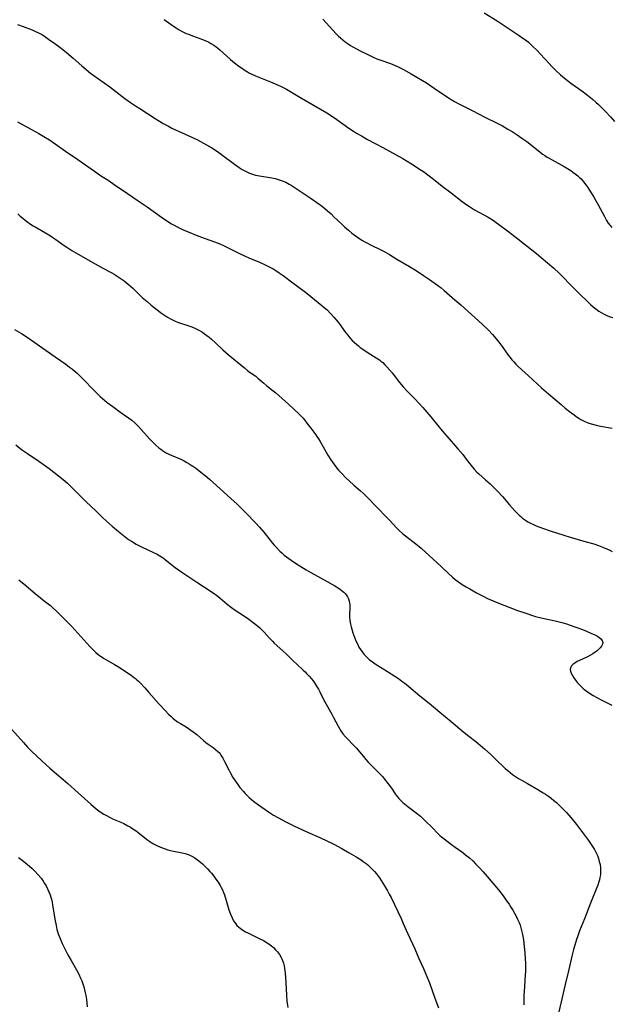
# Model space of a CAD drawing. Units: inches. Extents: x 2064220 to 2069686, y 248625 to 254150.
# Drawn here: x 2065325 to 2065470, y 250026 to 250268 of the extents above; entities that cross this region are included whole.
import ezdxf

# ---------------------------------------------------------------- set-up
doc = ezdxf.new("R2010")
doc.units = ezdxf.units.IN
doc.header["$MEASUREMENT"] = 0
doc.layers.add('c_19_T12S_R19E', color=208, linetype='Continuous')

msp = doc.modelspace()

# ---------------------------------------------------------------- linework, layer by layer
at = {"layer": 'c_19_T12S_R19E', "elevation": 990}
msp.add_lwpolyline([(2065324.11, 250266.82), (2065325.48, 250266.29), (2065327.68, 250265.47), (2065328.39, 250265.19), (2065329.25, 250264.78), (2065330.21, 250264.25), (2065331.03, 250263.72), (2065331.74, 250263.24), (2065333.24, 250262.17), (2065334.49, 250261.24), (2065336.16, 250259.92), (2065337.78, 250258.55), (2065339.88, 250256.69), (2065340.97, 250255.75), (2065342.07, 250254.86), (2065342.63, 250254.44), (2065346.76, 250251.47), (2065350.48, 250248.66), (2065351.92, 250247.63), (2065353.08, 250246.84), (2065354.16, 250246.14), (2065357.95, 250243.74), (2065359.02, 250243.07), (2065359.95, 250242.52), (2065361.26, 250241.79), (2065362.08, 250241.36), (2065362.92, 250240.95), (2065365.36, 250239.88), (2065367.13, 250239.06), (2065368.37, 250238.45), (2065369.09, 250238.08), (2065370.57, 250237.26), (2065371.88, 250236.47), (2065373.25, 250235.58), (2065374.3, 250234.84), (2065377.45, 250232.48), (2065378.59, 250231.69), (2065379.34, 250231.21), (2065379.99, 250230.84), (2065380.65, 250230.5), (2065381.18, 250230.27), (2065381.9, 250230.02), (2065382.62, 250229.82), (2065383.57, 250229.61), (2065386.63, 250229.13), (2065387.44, 250228.96), (2065388.24, 250228.75), (2065389.21, 250228.42), (2065390.05, 250228.05), (2065390.94, 250227.58), (2065391.68, 250227.14), (2065392.4, 250226.67), (2065396.31, 250224.07), (2065397.74, 250223.06), (2065399.08, 250222.04), (2065400.32, 250221.04), (2065401.21, 250220.25), (2065401.93, 250219.57), (2065403.86, 250217.7), (2065404.48, 250217.12), (2065405.49, 250216.22), (2065406.31, 250215.55), (2065406.9, 250215.09), (2065407.71, 250214.52), (2065408.75, 250213.84), (2065409.53, 250213.38), (2065410.01, 250213.12), (2065411.04, 250212.6), (2065413.31, 250211.5), (2065414.41, 250210.91), (2065415.55, 250210.26), (2065417.37, 250209.16), (2065420.54, 250207.3), (2065422.4, 250206.16), (2065423.97, 250205.14), (2065425.42, 250204.15), (2065427.35, 250202.77), (2065428.28, 250202.06), (2065429.02, 250201.47), (2065431.67, 250199.17), (2065433.13, 250197.88), (2065438.38, 250193.13), (2065439.85, 250191.73), (2065440.88, 250190.65), (2065441.85, 250189.53), (2065442.78, 250188.35), (2065443.3, 250187.66), (2065444.81, 250185.54), (2065445.25, 250184.96), (2065445.7, 250184.39), (2065446.14, 250183.87), (2065446.65, 250183.33), (2065447.13, 250182.85), (2065448.15, 250181.91), (2065449.78, 250180.47), (2065453, 250177.5), (2065454.66, 250176.03), (2065457.77, 250173.37), (2065458.79, 250172.52), (2065459.85, 250171.67), (2065460.97, 250170.84), (2065461.5, 250170.47), (2065462.19, 250170.03), (2065462.67, 250169.74), (2065463.6, 250169.25), (2065464.05, 250169.05), (2065464.58, 250168.84), (2065465.47, 250168.55), (2065466.4, 250168.31), (2065467.45, 250168.09), (2065470.37, 250167.59)], dxfattribs=at)
at = {"layer": 'c_19_T12S_R19E'}
for points in [[(2065360.2, 250268.02, 988), (2065362.47, 250266.41, 988), (2065363.13, 250265.96, 988), (2065363.88, 250265.49, 988), (2065364.41, 250265.19, 988), (2065364.95, 250264.91, 988), (2065365.58, 250264.62, 988), (2065366.11, 250264.4, 988), (2065367.16, 250264, 988), (2065368.95, 250263.37, 988), (2065370.25, 250262.86, 988), (2065371.15, 250262.44, 988), (2065371.63, 250262.18, 988), (2065372.34, 250261.73, 988), (2065372.84, 250261.37, 988), (2065373.85, 250260.56, 988), (2065376.48, 250258.25, 988), (2065377.5, 250257.41, 988), (2065378.56, 250256.59, 988), (2065379.39, 250255.97, 988), (2065379.82, 250255.67, 988), (2065380.64, 250255.16, 988), (2065381.17, 250254.87, 988), (2065381.71, 250254.59, 988), (2065382.64, 250254.17, 988), (2065383.85, 250253.67, 988), (2065386.33, 250252.73, 988), (2065387.49, 250252.25, 988), (2065388.75, 250251.68, 988), (2065389.28, 250251.43, 988), (2065390.25, 250250.92, 988), (2065393.98, 250248.73, 988), (2065400.14, 250245.07, 988), (2065401.31, 250244.36, 988), (2065402.6, 250243.5, 988), (2065405.57, 250241.35, 988), (2065406.76, 250240.57, 988), (2065407.45, 250240.14, 988), (2065408.66, 250239.42, 988), (2065410.21, 250238.55, 988), (2065413.95, 250236.56, 988), (2065418.89, 250233.84, 988), (2065421, 250232.57, 988), (2065422.13, 250231.86, 988), (2065422.99, 250231.29, 988), (2065423.92, 250230.65, 988), (2065425.32, 250229.64, 988), (2065426.01, 250229.1, 988), (2065428.56, 250227.08, 988), (2065430.77, 250225.46, 988), (2065433.48, 250223.32, 988), (2065434.59, 250222.51, 988), (2065435.22, 250222.09, 988), (2065436.51, 250221.29, 988), (2065439.82, 250219.45, 988), (2065440.93, 250218.76, 988), (2065442.37, 250217.76, 988), (2065444.64, 250216.09, 988), (2065445.7, 250215.31, 988), (2065447.17, 250214.17, 988), (2065451.77, 250210.51, 988), (2065452.89, 250209.58, 988), (2065456, 250206.9, 988), (2065457.34, 250205.68, 988), (2065458.05, 250204.98, 988), (2065460.19, 250202.74, 988), (2065461.1, 250201.82, 988), (2065462.61, 250200.32, 988), (2065464.13, 250198.85, 988), (2065465.03, 250198.02, 988), (2065465.69, 250197.45, 988), (2065466.36, 250196.9, 988), (2065467.06, 250196.38, 988), (2065467.64, 250196, 988), (2065468.18, 250195.69, 988), (2065468.73, 250195.41, 988), (2065469.17, 250195.22, 988), (2065469.84, 250194.97, 988), (2065470.53, 250194.78, 988)], [(2065399.15, 250268.09, 986), (2065402.5, 250264.54, 986), (2065403.05, 250263.98, 986), (2065403.55, 250263.5, 986), (2065404.09, 250263.03, 986), (2065404.72, 250262.54, 986), (2065405.39, 250262.07, 986), (2065405.98, 250261.69, 986), (2065406.58, 250261.33, 986), (2065407.43, 250260.85, 986), (2065408.52, 250260.27, 986), (2065410.07, 250259.49, 986), (2065411.56, 250258.8, 986), (2065412.46, 250258.41, 986), (2065412.97, 250258.21, 986), (2065413.47, 250258.02, 986), (2065415.56, 250257.32, 986), (2065416.23, 250257.07, 986), (2065417.13, 250256.68, 986), (2065417.71, 250256.4, 986), (2065418.99, 250255.73, 986), (2065420.93, 250254.68, 986), (2065422.34, 250253.89, 986), (2065423.68, 250253.08, 986), (2065424.68, 250252.44, 986), (2065427.67, 250250.46, 986), (2065430.03, 250248.84, 986), (2065430.79, 250248.34, 986), (2065431.58, 250247.87, 986), (2065432.61, 250247.31, 986), (2065435.91, 250245.64, 986), (2065439.19, 250243.93, 986), (2065441.89, 250242.61, 986), (2065443.34, 250241.88, 986), (2065444.7, 250241.11, 986), (2065445.74, 250240.49, 986), (2065447, 250239.71, 986), (2065448.17, 250238.91, 986), (2065449.36, 250238.02, 986), (2065452.56, 250235.5, 986), (2065453.25, 250234.98, 986), (2065453.81, 250234.6, 986), (2065454.38, 250234.23, 986), (2065455.56, 250233.52, 986), (2065458.52, 250231.92, 986), (2065459.36, 250231.42, 986), (2065460.18, 250230.89, 986), (2065460.71, 250230.52, 986), (2065461.24, 250230.13, 986), (2065461.88, 250229.61, 986), (2065462.29, 250229.23, 986), (2065462.69, 250228.84, 986), (2065463.02, 250228.48, 986), (2065463.33, 250228.11, 986), (2065463.86, 250227.43, 986), (2065464.35, 250226.73, 986), (2065465.05, 250225.67, 986), (2065465.76, 250224.52, 986), (2065466.18, 250223.8, 986), (2065466.84, 250222.62, 986), (2065468.44, 250219.58, 986), (2065468.98, 250218.64, 986), (2065469.4, 250218.01, 986), (2065469.84, 250217.4, 986), (2065470.23, 250216.93, 986)], [(2065438.88, 250269.67, 984), (2065442.1, 250267.68, 984), (2065447.23, 250264.29, 984), (2065448.64, 250263.31, 984), (2065449.24, 250262.85, 984), (2065449.73, 250262.45, 984), (2065450.77, 250261.52, 984), (2065451.81, 250260.5, 984), (2065452.75, 250259.5, 984), (2065454.84, 250257.21, 984), (2065455.51, 250256.5, 984), (2065456.43, 250255.58, 984), (2065457.62, 250254.46, 984), (2065458.62, 250253.59, 984), (2065459.35, 250253.01, 984), (2065460.45, 250252.21, 984), (2065462.86, 250250.53, 984), (2065463.97, 250249.7, 984), (2065464.99, 250248.9, 984), (2065465.63, 250248.36, 984), (2065466.33, 250247.75, 984), (2065467.01, 250247.12, 984), (2065468.05, 250246.12, 984), (2065468.7, 250245.45, 984), (2065469.94, 250244.11, 984), (2065470.96, 250242.94, 984)], [(2065324.1, 250242.86, 992), (2065329.37, 250239.99, 992), (2065330.57, 250239.29, 992), (2065331.92, 250238.45, 992), (2065333.34, 250237.48, 992), (2065335.9, 250235.69, 992), (2065338.94, 250233.64, 992), (2065343, 250230.73, 992), (2065344.48, 250229.73, 992), (2065346.63, 250228.35, 992), (2065347.88, 250227.52, 992), (2065351.16, 250225.26, 992), (2065353.78, 250223.51, 992), (2065355.96, 250221.99, 992), (2065359.47, 250219.45, 992), (2065360.78, 250218.56, 992), (2065361.93, 250217.83, 992), (2065362.6, 250217.45, 992), (2065363.32, 250217.08, 992), (2065364.68, 250216.46, 992), (2065366.1, 250215.86, 992), (2065368.46, 250214.9, 992), (2065371.38, 250213.84, 992), (2065372.55, 250213.39, 992), (2065373.84, 250212.87, 992), (2065374.89, 250212.41, 992), (2065376.09, 250211.84, 992), (2065378.71, 250210.53, 992), (2065379.93, 250209.95, 992), (2065381.01, 250209.48, 992), (2065383.65, 250208.38, 992), (2065385.03, 250207.75, 992), (2065386.28, 250207.12, 992), (2065386.96, 250206.73, 992), (2065387.63, 250206.32, 992), (2065388.44, 250205.79, 992), (2065389.41, 250205.11, 992), (2065391.81, 250203.32, 992), (2065394.58, 250201.3, 992), (2065395.34, 250200.71, 992), (2065398.96, 250197.76, 992), (2065399.53, 250197.27, 992), (2065400.22, 250196.64, 992), (2065401.05, 250195.81, 992), (2065401.87, 250194.91, 992), (2065402.95, 250193.62, 992), (2065403.44, 250192.98, 992), (2065404.54, 250191.44, 992), (2065405.3, 250190.45, 992), (2065405.85, 250189.8, 992), (2065406.44, 250189.18, 992), (2065406.97, 250188.68, 992), (2065407.98, 250187.79, 992), (2065408.39, 250187.45, 992), (2065409.02, 250186.97, 992), (2065410.09, 250186.25, 992), (2065412.3, 250184.9, 992), (2065413.09, 250184.37, 992), (2065413.44, 250184.1, 992), (2065413.91, 250183.7, 992), (2065414.45, 250183.19, 992), (2065414.96, 250182.65, 992), (2065415.6, 250181.93, 992), (2065416.22, 250181.18, 992), (2065418.03, 250178.85, 992), (2065418.97, 250177.72, 992), (2065420, 250176.59, 992), (2065421.92, 250174.68, 992), (2065422.8, 250173.76, 992), (2065423.78, 250172.65, 992), (2065424.77, 250171.52, 992), (2065425.72, 250170.38, 992), (2065427.47, 250168.21, 992), (2065428.52, 250166.92, 992), (2065429.67, 250165.59, 992), (2065432.43, 250162.47, 992), (2065433.6, 250161.1, 992), (2065434.47, 250160.01, 992), (2065435.68, 250158.4, 992), (2065436.39, 250157.54, 992), (2065437.1, 250156.81, 992), (2065437.57, 250156.37, 992), (2065439.2, 250154.92, 992), (2065440.31, 250153.9, 992), (2065441.27, 250152.97, 992), (2065442.22, 250152.02, 992), (2065443.38, 250150.77, 992), (2065445.13, 250148.74, 992), (2065446.43, 250147.27, 992), (2065446.94, 250146.74, 992), (2065447.46, 250146.23, 992), (2065447.88, 250145.84, 992), (2065448.32, 250145.47, 992), (2065449.05, 250144.94, 992), (2065449.62, 250144.58, 992), (2065450.29, 250144.21, 992), (2065450.98, 250143.88, 992), (2065451.69, 250143.56, 992), (2065453.19, 250142.98, 992), (2065455.11, 250142.33, 992), (2065458.43, 250141.26, 992), (2065460.01, 250140.8, 992), (2065463.93, 250139.69, 992), (2065465.8, 250139.13, 992), (2065467.02, 250138.72, 992), (2065468.2, 250138.28, 992), (2065469.21, 250137.85, 992), (2065469.78, 250137.58, 992), (2065470.34, 250137.29, 992)], [(2065324.18, 250220.28, 994), (2065324.78, 250219.73, 994), (2065325.4, 250219.19, 994), (2065325.99, 250218.7, 994), (2065326.61, 250218.24, 994), (2065327.07, 250217.92, 994), (2065327.94, 250217.36, 994), (2065328.45, 250217.05, 994), (2065330.94, 250215.64, 994), (2065332.23, 250214.88, 994), (2065332.82, 250214.49, 994), (2065333.55, 250213.98, 994), (2065335.58, 250212.5, 994), (2065336.26, 250212.05, 994), (2065337.48, 250211.29, 994), (2065340.71, 250209.41, 994), (2065343.2, 250207.95, 994), (2065344.53, 250207.22, 994), (2065346.67, 250206.14, 994), (2065347.27, 250205.81, 994), (2065347.85, 250205.48, 994), (2065348.63, 250204.98, 994), (2065349.6, 250204.31, 994), (2065350.33, 250203.77, 994), (2065351.28, 250203.01, 994), (2065351.86, 250202.51, 994), (2065352.43, 250201.99, 994), (2065353.9, 250200.56, 994), (2065354.79, 250199.71, 994), (2065355.96, 250198.69, 994), (2065357, 250197.83, 994), (2065358.35, 250196.76, 994), (2065359.27, 250196.06, 994), (2065360.22, 250195.39, 994), (2065360.99, 250194.89, 994), (2065361.88, 250194.37, 994), (2065362.83, 250193.92, 994), (2065363.66, 250193.6, 994), (2065366.23, 250192.76, 994), (2065366.96, 250192.5, 994), (2065367.67, 250192.2, 994), (2065368.19, 250191.95, 994), (2065368.88, 250191.58, 994), (2065369.55, 250191.18, 994), (2065370.1, 250190.8, 994), (2065370.65, 250190.4, 994), (2065371.22, 250189.94, 994), (2065371.78, 250189.47, 994), (2065372.79, 250188.54, 994), (2065374.58, 250186.84, 994), (2065375.9, 250185.69, 994), (2065379.9, 250182.4, 994), (2065380.78, 250181.71, 994), (2065382.06, 250180.79, 994), (2065382.67, 250180.34, 994), (2065383.23, 250179.87, 994), (2065384.64, 250178.64, 994), (2065385.43, 250178, 994), (2065387, 250176.79, 994), (2065387.62, 250176.29, 994), (2065389.19, 250174.92, 994), (2065390.76, 250173.52, 994), (2065393.3, 250171.1, 994), (2065393.81, 250170.59, 994), (2065394.24, 250170.11, 994), (2065394.65, 250169.63, 994), (2065395.29, 250168.82, 994), (2065396.47, 250167.23, 994), (2065397.45, 250165.95, 994), (2065397.73, 250165.55, 994), (2065398.1, 250164.99, 994), (2065398.51, 250164.31, 994), (2065399.99, 250161.69, 994), (2065400.43, 250160.96, 994), (2065401.14, 250159.84, 994), (2065401.58, 250159.2, 994), (2065402.39, 250158.11, 994), (2065403.07, 250157.29, 994), (2065403.77, 250156.52, 994), (2065404.87, 250155.41, 994), (2065405.67, 250154.64, 994), (2065406.83, 250153.61, 994), (2065408.45, 250152.21, 994), (2065409.15, 250151.57, 994), (2065409.83, 250150.91, 994), (2065410.21, 250150.54, 994), (2065412.27, 250148.32, 994), (2065415.02, 250145.58, 994), (2065415.61, 250144.96, 994), (2065417.33, 250143.07, 994), (2065417.95, 250142.46, 994), (2065418.87, 250141.63, 994), (2065419.53, 250141.09, 994), (2065422.03, 250139.19, 994), (2065422.87, 250138.5, 994), (2065423.38, 250138.06, 994), (2065428.31, 250133.58, 994), (2065430.12, 250131.88, 994), (2065431.11, 250130.97, 994), (2065431.75, 250130.43, 994), (2065432.31, 250130.01, 994), (2065432.88, 250129.6, 994), (2065433.46, 250129.2, 994), (2065434.47, 250128.56, 994), (2065435.31, 250128.06, 994), (2065437.01, 250127.12, 994), (2065438.47, 250126.36, 994), (2065439.85, 250125.67, 994), (2065440.49, 250125.37, 994), (2065441.84, 250124.8, 994), (2065447.1, 250122.78, 994), (2065448.84, 250122.16, 994), (2065450.74, 250121.54, 994), (2065451.5, 250121.31, 994), (2065452.87, 250120.96, 994), (2065456.35, 250120.2, 994), (2065457.95, 250119.81, 994), (2065459.12, 250119.47, 994), (2065459.75, 250119.27, 994), (2065461.64, 250118.61, 994), (2065463.03, 250118.09, 994), (2065464.06, 250117.68, 994), (2065465.14, 250117.22, 994), (2065466.07, 250116.78, 994), (2065466.57, 250116.51, 994), (2065467.03, 250116.23, 994), (2065467.53, 250115.81, 994), (2065467.88, 250115.38, 994), (2065468.04, 250114.94, 994), (2065467.98, 250114.49, 994), (2065467.74, 250114.03, 994), (2065467.43, 250113.62, 994), (2065467.02, 250113.21, 994), (2065466.63, 250112.86, 994), (2065466.17, 250112.51, 994), (2065465.6, 250112.13, 994), (2065465, 250111.78, 994), (2065464.3, 250111.42, 994), (2065462.31, 250110.49, 994), (2065461.76, 250110.21, 994), (2065461.13, 250109.83, 994), (2065460.68, 250109.49, 994), (2065460.33, 250109.13, 994), (2065460.11, 250108.71, 994), (2065460.05, 250108.26, 994), (2065460.11, 250107.83, 994), (2065460.27, 250107.38, 994), (2065460.56, 250106.8, 994), (2065460.93, 250106.2, 994), (2065461.3, 250105.68, 994), (2065461.83, 250105.02, 994), (2065462.41, 250104.38, 994), (2065462.79, 250103.99, 994), (2065463.21, 250103.62, 994), (2065463.59, 250103.3, 994), (2065463.99, 250103, 994), (2065465.04, 250102.29, 994), (2065465.71, 250101.88, 994), (2065466.61, 250101.36, 994), (2065467.78, 250100.73, 994), (2065470.3, 250099.46, 994)], [(2065323.38, 250191.86, 996), (2065325.09, 250190.84, 996), (2065326.43, 250189.99, 996), (2065328.11, 250188.85, 996), (2065333.35, 250185.14, 996), (2065335.94, 250183.33, 996), (2065336.91, 250182.62, 996), (2065337.59, 250182.08, 996), (2065338.26, 250181.52, 996), (2065338.81, 250181.02, 996), (2065339.45, 250180.43, 996), (2065340.74, 250179.13, 996), (2065342.33, 250177.47, 996), (2065343.33, 250176.44, 996), (2065344.45, 250175.37, 996), (2065344.98, 250174.91, 996), (2065346.18, 250173.92, 996), (2065347.5, 250172.88, 996), (2065348.16, 250172.39, 996), (2065348.89, 250171.88, 996), (2065350.33, 250170.9, 996), (2065351.43, 250170.12, 996), (2065352.2, 250169.52, 996), (2065353.07, 250168.78, 996), (2065353.88, 250168, 996), (2065354.54, 250167.3, 996), (2065356.57, 250164.98, 996), (2065357.36, 250164.13, 996), (2065358.13, 250163.39, 996), (2065358.88, 250162.75, 996), (2065359.32, 250162.41, 996), (2065359.77, 250162.09, 996), (2065360.22, 250161.8, 996), (2065360.69, 250161.54, 996), (2065361.3, 250161.22, 996), (2065361.92, 250160.92, 996), (2065364.24, 250159.93, 996), (2065365.05, 250159.55, 996), (2065365.72, 250159.18, 996), (2065366.28, 250158.84, 996), (2065366.83, 250158.49, 996), (2065367.83, 250157.8, 996), (2065369.21, 250156.79, 996), (2065370.25, 250155.98, 996), (2065371.3, 250155.08, 996), (2065373.94, 250152.64, 996), (2065376.55, 250150.31, 996), (2065378.12, 250148.87, 996), (2065379.27, 250147.76, 996), (2065380.37, 250146.67, 996), (2065382.61, 250144.36, 996), (2065383.65, 250143.24, 996), (2065384.7, 250142, 996), (2065386.22, 250140.04, 996), (2065386.73, 250139.42, 996), (2065387.22, 250138.85, 996), (2065387.67, 250138.36, 996), (2065388.63, 250137.38, 996), (2065389.13, 250136.91, 996), (2065389.68, 250136.41, 996), (2065390.23, 250135.96, 996), (2065390.79, 250135.54, 996), (2065391.37, 250135.12, 996), (2065392.46, 250134.4, 996), (2065393.78, 250133.56, 996), (2065395.06, 250132.79, 996), (2065396.21, 250132.13, 996), (2065400.29, 250129.89, 996), (2065402.1, 250128.86, 996), (2065403.21, 250128.16, 996), (2065403.64, 250127.85, 996), (2065404.05, 250127.53, 996), (2065404.35, 250127.26, 996), (2065404.67, 250126.94, 996), (2065404.95, 250126.59, 996), (2065405.24, 250126.12, 996), (2065405.46, 250125.63, 996), (2065405.64, 250125.08, 996), (2065405.74, 250124.63, 996), (2065405.8, 250124.17, 996), (2065405.82, 250123.49, 996), (2065405.75, 250121.66, 996), (2065405.75, 250121.13, 996), (2065405.83, 250120.35, 996), (2065406, 250119.39, 996), (2065406.15, 250118.77, 996), (2065406.32, 250118.16, 996), (2065406.6, 250117.25, 996), (2065406.83, 250116.61, 996), (2065407.34, 250115.35, 996), (2065407.76, 250114.43, 996), (2065408.08, 250113.79, 996), (2065408.44, 250113.17, 996), (2065408.84, 250112.58, 996), (2065409.29, 250112.03, 996), (2065409.77, 250111.52, 996), (2065410.19, 250111.12, 996), (2065410.62, 250110.74, 996), (2065411.37, 250110.16, 996), (2065412.03, 250109.7, 996), (2065412.71, 250109.26, 996), (2065415.08, 250107.81, 996), (2065416.9, 250106.64, 996), (2065417.77, 250106.04, 996), (2065418.65, 250105.4, 996), (2065419.32, 250104.89, 996), (2065420.33, 250104.09, 996), (2065423.05, 250101.81, 996), (2065425.3, 250099.98, 996), (2065427.95, 250097.74, 996), (2065430.78, 250095.45, 996), (2065433.97, 250092.76, 996), (2065435.1, 250091.86, 996), (2065436.8, 250090.53, 996), (2065437.89, 250089.65, 996), (2065439.04, 250088.65, 996)], [(2065323.7, 250163.47, 998), (2065324.67, 250162.69, 998), (2065325.36, 250162.16, 998), (2065326.51, 250161.35, 998), (2065329.36, 250159.46, 998), (2065330.76, 250158.48, 998), (2065331.87, 250157.67, 998), (2065333.04, 250156.76, 998), (2065334.14, 250155.91, 998), (2065335.29, 250154.99, 998), (2065336.38, 250154.04, 998), (2065337.36, 250153.11, 998), (2065340.89, 250149.59, 998), (2065343.4, 250147.15, 998), (2065344.95, 250145.69, 998), (2065346, 250144.73, 998), (2065347.39, 250143.51, 998), (2065348.95, 250142.17, 998), (2065350.15, 250141.18, 998), (2065350.99, 250140.55, 998), (2065351.43, 250140.24, 998), (2065352.13, 250139.78, 998), (2065353.24, 250139.11, 998), (2065354.26, 250138.57, 998), (2065354.75, 250138.33, 998), (2065357.36, 250137.13, 998), (2065358.42, 250136.61, 998), (2065359.11, 250136.23, 998), (2065359.89, 250135.72, 998), (2065360.5, 250135.26, 998), (2065362.85, 250133.38, 998), (2065364.47, 250132.21, 998), (2065366.22, 250131.01, 998), (2065368.44, 250129.54, 998), (2065369.82, 250128.64, 998), (2065371.72, 250127.45, 998), (2065372.58, 250126.87, 998), (2065373.04, 250126.54, 998), (2065373.94, 250125.84, 998), (2065375.69, 250124.36, 998), (2065376.71, 250123.54, 998), (2065377.64, 250122.88, 998), (2065379.96, 250121.38, 998), (2065381.02, 250120.64, 998), (2065382.08, 250119.84, 998), (2065382.67, 250119.37, 998), (2065383.72, 250118.48, 998), (2065384.34, 250117.89, 998), (2065384.76, 250117.44, 998), (2065385.95, 250116.09, 998), (2065386.44, 250115.55, 998), (2065386.77, 250115.22, 998), (2065387.25, 250114.76, 998), (2065389.37, 250112.84, 998), (2065390.22, 250112.04, 998), (2065391.91, 250110.4, 998), (2065392.8, 250109.56, 998), (2065394.39, 250108.12, 998), (2065394.81, 250107.73, 998), (2065395.21, 250107.32, 998), (2065395.85, 250106.62, 998), (2065396.39, 250105.97, 998), (2065396.78, 250105.46, 998), (2065397.14, 250104.95, 998), (2065397.63, 250104.21, 998), (2065398.09, 250103.45, 998), (2065398.43, 250102.81, 998), (2065399.36, 250100.92, 998), (2065399.65, 250100.34, 998), (2065401.41, 250097.29, 998), (2065401.85, 250096.45, 998), (2065402.93, 250094.31, 998), (2065403.25, 250093.75, 998), (2065403.59, 250093.2, 998), (2065404.13, 250092.43, 998), (2065404.74, 250091.7, 998), (2065405.05, 250091.35, 998), (2065406.71, 250089.68, 998), (2065407.43, 250088.91, 998), (2065408.19, 250088.02, 998), (2065409.16, 250086.85, 998), (2065409.74, 250086.18, 998), (2065410.34, 250085.52, 998), (2065411.37, 250084.46, 998), (2065413.2, 250082.62, 998), (2065413.83, 250081.93, 998), (2065414.36, 250081.31, 998), (2065415.29, 250080.14, 998), (2065416.08, 250079.06, 998), (2065417, 250077.69, 998), (2065417.46, 250077.07, 998), (2065417.87, 250076.57, 998), (2065418.35, 250076.06, 998), (2065418.85, 250075.58, 998), (2065419.24, 250075.24, 998), (2065420.08, 250074.58, 998), (2065422.18, 250073.04, 998), (2065423.18, 250072.21, 998), (2065423.85, 250071.59, 998), (2065424.29, 250071.17, 998), (2065426.12, 250069.31, 998), (2065427.4, 250068.05, 998), (2065427.99, 250067.49, 998), (2065428.37, 250067.16, 998), (2065429.03, 250066.63, 998), (2065430.82, 250065.27, 998), (2065431.77, 250064.57, 998), (2065433.6, 250063.26, 998), (2065434.27, 250062.75, 998), (2065435.23, 250061.94, 998), (2065436.14, 250061.12, 998), (2065436.77, 250060.51, 998), (2065437.8, 250059.47, 998), (2065438.62, 250058.57, 998), (2065439.64, 250057.39, 998), (2065441.45, 250055.2, 998), (2065442.36, 250054.09, 998), (2065443.5, 250052.61, 998), (2065444.38, 250051.42, 998), (2065444.98, 250050.56, 998), (2065445.44, 250049.86, 998), (2065445.89, 250049.15, 998), (2065446.32, 250048.41, 998), (2065446.72, 250047.67, 998), (2065447.08, 250046.92, 998), (2065447.44, 250046.07, 998), (2065447.68, 250045.4, 998), (2065447.9, 250044.73, 998), (2065448.15, 250043.79, 998), (2065448.29, 250043.14, 998), (2065448.44, 250042.34, 998), (2065448.53, 250041.72, 998), (2065448.71, 250040.19, 998), (2065448.86, 250038.62, 998), (2065448.97, 250037.19, 998), (2065449.02, 250035.98, 998), (2065449.04, 250035.17, 998), (2065449.02, 250033.98, 998), (2065448.98, 250033.24, 998), (2065448.75, 250030.31, 998), (2065448.68, 250029.18, 998), (2065448.64, 250028.16, 998), (2065448.6, 250025.85, 998)], [(2065324.44, 250130.28, 1000), (2065324.93, 250129.91, 1000), (2065325.63, 250129.35, 1000), (2065328.43, 250126.97, 1000), (2065331.09, 250124.86, 1000), (2065332.18, 250123.97, 1000), (2065332.77, 250123.45, 1000), (2065333.77, 250122.51, 1000), (2065336.1, 250120.21, 1000), (2065337.44, 250118.81, 1000), (2065341.9, 250113.94, 1000), (2065342.52, 250113.27, 1000), (2065343.38, 250112.45, 1000), (2065344.05, 250111.89, 1000), (2065344.67, 250111.43, 1000), (2065345.23, 250111.05, 1000), (2065345.8, 250110.71, 1000), (2065347.92, 250109.53, 1000), (2065348.89, 250108.94, 1000), (2065352.03, 250106.84, 1000), (2065352.64, 250106.4, 1000), (2065353.1, 250106.06, 1000), (2065353.47, 250105.74, 1000), (2065353.89, 250105.36, 1000), (2065354.29, 250104.96, 1000), (2065355.38, 250103.8, 1000), (2065356.42, 250102.63, 1000), (2065358.97, 250099.73, 1000), (2065360.39, 250098.19, 1000), (2065361.24, 250097.3, 1000), (2065361.85, 250096.7, 1000), (2065362.32, 250096.27, 1000), (2065362.82, 250095.87, 1000), (2065363.48, 250095.4, 1000), (2065364.15, 250094.98, 1000), (2065365.58, 250094.15, 1000), (2065366.17, 250093.77, 1000), (2065366.73, 250093.38, 1000), (2065367.28, 250092.97, 1000), (2065368.17, 250092.25, 1000), (2065369.82, 250090.83, 1000), (2065370.45, 250090.33, 1000), (2065370.98, 250089.93, 1000), (2065372.21, 250089.06, 1000), (2065372.81, 250088.62, 1000), (2065373.37, 250088.14, 1000), (2065373.67, 250087.83, 1000), (2065373.95, 250087.51, 1000), (2065374.14, 250087.25, 1000), (2065374.61, 250086.49, 1000), (2065375.03, 250085.69, 1000), (2065376.04, 250083.57, 1000), (2065376.38, 250082.92, 1000), (2065377.07, 250081.74, 1000)], [(2065322.72, 250093.48, 1002), (2065325.54, 250090.3, 1002), (2065326.56, 250089.2, 1002), (2065327.52, 250088.23, 1002), (2065330.05, 250085.8, 1002), (2065331.12, 250084.8, 1002), (2065332.03, 250084.01, 1002), (2065335.34, 250081.22, 1002), (2065336.49, 250080.23, 1002), (2065339.02, 250077.98, 1002), (2065342.1, 250075.17, 1002), (2065343.44, 250074.02, 1002), (2065344.12, 250073.5, 1002), (2065344.66, 250073.12, 1002), (2065345.33, 250072.71, 1002), (2065345.81, 250072.43, 1002), (2065346.9, 250071.88, 1002), (2065347.49, 250071.6, 1002), (2065349.47, 250070.76, 1002), (2065350.21, 250070.42, 1002), (2065351.26, 250069.86, 1002), (2065351.87, 250069.5, 1002), (2065352.47, 250069.12, 1002), (2065353.24, 250068.59, 1002), (2065353.71, 250068.25, 1002), (2065355.8, 250066.6, 1002), (2065356.27, 250066.25, 1002), (2065356.76, 250065.91, 1002), (2065357.56, 250065.43, 1002), (2065358.39, 250065.01, 1002), (2065359.24, 250064.63, 1002), (2065360.43, 250064.18, 1002), (2065361.07, 250063.98, 1002), (2065361.7, 250063.8, 1002), (2065362.48, 250063.61, 1002), (2065364.59, 250063.19, 1002), (2065365.3, 250063.02, 1002), (2065365.79, 250062.87, 1002), (2065366.28, 250062.69, 1002), (2065367, 250062.36, 1002), (2065367.69, 250061.96, 1002), (2065368.36, 250061.49, 1002), (2065368.65, 250061.26, 1002), (2065369.55, 250060.5, 1002), (2065370.18, 250059.9, 1002), (2065370.79, 250059.28, 1002), (2065371.38, 250058.64, 1002), (2065371.78, 250058.19, 1002), (2065372.36, 250057.48, 1002), (2065372.91, 250056.76, 1002), (2065373.46, 250055.99, 1002), (2065373.95, 250055.19, 1002), (2065374.2, 250054.72, 1002), (2065374.48, 250054.11, 1002), (2065374.74, 250053.48, 1002), (2065374.98, 250052.84, 1002), (2065375.4, 250051.52, 1002), (2065376.1, 250049.22, 1002), (2065376.49, 250048.1, 1002), (2065376.87, 250047.22, 1002), (2065377.25, 250046.51, 1002), (2065377.49, 250046.12, 1002), (2065377.77, 250045.74, 1002), (2065378.07, 250045.37, 1002), (2065378.44, 250045, 1002), (2065378.84, 250044.66, 1002), (2065379.48, 250044.21, 1002), (2065380.17, 250043.81, 1002), (2065380.75, 250043.51, 1002), (2065383.39, 250042.26, 1002), (2065384.62, 250041.64, 1002), (2065385.53, 250041.1, 1002), (2065386.15, 250040.67, 1002), (2065386.62, 250040.3, 1002), (2065387.05, 250039.91, 1002), (2065387.56, 250039.4, 1002), (2065388.03, 250038.86, 1002), (2065388.5, 250038.2, 1002), (2065388.91, 250037.51, 1002), (2065389.09, 250037.15, 1002), (2065389.28, 250036.7, 1002), (2065389.49, 250036.07, 1002), (2065389.66, 250035.43, 1002), (2065389.79, 250034.77, 1002), (2065389.88, 250034.17, 1002), (2065389.96, 250033.51, 1002), (2065390.02, 250032.65, 1002), (2065390.14, 250029.78, 1002), (2065390.23, 250028.22, 1002), (2065390.36, 250026.78, 1002), (2065390.54, 250025.16, 1002)], [(2065439.04, 250088.65, 996), (2065440.39, 250087.44, 996), (2065441.58, 250086.33, 996), (2065444.07, 250083.97, 996), (2065444.66, 250083.44, 996), (2065445.26, 250082.94, 996), (2065445.87, 250082.47, 996), (2065446.55, 250081.99, 996), (2065447.3, 250081.5, 996), (2065448.18, 250080.96, 996), (2065449.49, 250080.21, 996), (2065452.07, 250078.78, 996), (2065453.38, 250077.99, 996), (2065453.95, 250077.62, 996), (2065454.66, 250077.12, 996), (2065455.36, 250076.6, 996), (2065456, 250076.09, 996), (2065456.64, 250075.55, 996), (2065457.26, 250074.99, 996), (2065457.83, 250074.45, 996), (2065458.38, 250073.89, 996), (2065459.09, 250073.14, 996), (2065460.18, 250071.89, 996), (2065461.56, 250070.18, 996), (2065463.33, 250067.86, 996), (2065464.54, 250066.21, 996), (2065465.35, 250065.04, 996), (2065465.69, 250064.52, 996), (2065466, 250063.99, 996), (2065466.41, 250063.22, 996), (2065466.71, 250062.54, 996), (2065466.97, 250061.85, 996), (2065467.19, 250061.09, 996), (2065467.36, 250060.33, 996), (2065467.47, 250059.55, 996), (2065467.51, 250058.77, 996), (2065467.49, 250058.24, 996), (2065467.44, 250057.78, 996), (2065467.35, 250057.16, 996), (2065467.21, 250056.55, 996), (2065467.08, 250056.08, 996), (2065466.82, 250055.25, 996), (2065466.61, 250054.68, 996), (2065465.04, 250050.79, 996), (2065463.55, 250047.02, 996), (2065462.34, 250044.01, 996), (2065461.88, 250042.77, 996), (2065461.56, 250041.87, 996), (2065461.14, 250040.54, 996), (2065460.83, 250039.44, 996), (2065460.49, 250038.1, 996), (2065459.61, 250034.2, 996), (2065458.77, 250030.86, 996), (2065457.82, 250026.59, 996), (2065456.87, 250022.73, 996)], [(2065377.07, 250081.74, 1000), (2065377.86, 250080.54, 1000), (2065378.25, 250079.99, 1000), (2065378.78, 250079.28, 1000), (2065379.58, 250078.33, 1000), (2065380.05, 250077.82, 1000), (2065380.54, 250077.32, 1000), (2065381.05, 250076.84, 1000), (2065381.62, 250076.35, 1000), (2065382.16, 250075.91, 1000), (2065383.34, 250075.02, 1000), (2065385.82, 250073.25, 1000), (2065386.54, 250072.77, 1000), (2065387.05, 250072.46, 1000), (2065388.1, 250071.86, 1000), (2065390.09, 250070.82, 1000), (2065392.06, 250069.85, 1000), (2065395.45, 250068.3, 1000), (2065398.42, 250067.01, 1000), (2065400.35, 250066.08, 1000), (2065401.88, 250065.3, 1000), (2065403.88, 250064.23, 1000), (2065405.68, 250063.24, 1000), (2065406.81, 250062.58, 1000), (2065407.42, 250062.21, 1000), (2065408.58, 250061.45, 1000), (2065409.11, 250061.09, 1000), (2065409.83, 250060.55, 1000), (2065410.23, 250060.22, 1000), (2065410.82, 250059.7, 1000), (2065411.38, 250059.14, 1000), (2065411.88, 250058.6, 1000), (2065412.35, 250058.04, 1000), (2065413.11, 250057.02, 1000), (2065413.97, 250055.74, 1000), (2065414.36, 250055.12, 1000), (2065415.08, 250053.89, 1000), (2065415.52, 250053.05, 1000), (2065415.96, 250052.19, 1000), (2065418.44, 250047.04, 1000), (2065418.98, 250045.83, 1000), (2065420.06, 250043.27, 1000), (2065421.78, 250039.58, 1000), (2065422.81, 250037.22, 1000), (2065423.93, 250034.74, 1000), (2065424.54, 250033.34, 1000), (2065425.39, 250031.21, 1000), (2065426.76, 250027.47, 1000), (2065427.65, 250025.14, 1000)], [(2065324.37, 250062.08, 1004), (2065324.94, 250061.65, 1004), (2065326.05, 250060.78, 1004), (2065327.07, 250059.92, 1004), (2065327.66, 250059.39, 1004), (2065328.35, 250058.72, 1004), (2065329.13, 250057.88, 1004), (2065329.88, 250056.94, 1004), (2065330.41, 250056.2, 1004), (2065330.77, 250055.64, 1004), (2065331.11, 250055.07, 1004), (2065331.47, 250054.38, 1004), (2065331.8, 250053.64, 1004), (2065332.09, 250052.89, 1004), (2065332.28, 250052.3, 1004), (2065332.42, 250051.81, 1004), (2065332.58, 250051.1, 1004), (2065332.72, 250050.38, 1004), (2065333.27, 250046.87, 1004), (2065333.56, 250045.33, 1004), (2065333.79, 250044.38, 1004), (2065333.94, 250043.85, 1004), (2065334.1, 250043.32, 1004), (2065334.32, 250042.72, 1004), (2065334.56, 250042.13, 1004), (2065335.11, 250040.92, 1004), (2065336.49, 250038.17, 1004), (2065337.27, 250036.75, 1004), (2065338.63, 250034.41, 1004), (2065339.17, 250033.36, 1004), (2065339.61, 250032.4, 1004), (2065339.88, 250031.72, 1004), (2065340.13, 250031.04, 1004), (2065340.4, 250030.25, 1004), (2065340.6, 250029.53, 1004), (2065340.77, 250028.82, 1004), (2065340.91, 250028.11, 1004), (2065341.04, 250027.14, 1004), (2065341.19, 250025.32, 1004)]]:
    msp.add_polyline3d(points, dxfattribs=at)

doc.saveas('drawing.dxf')
